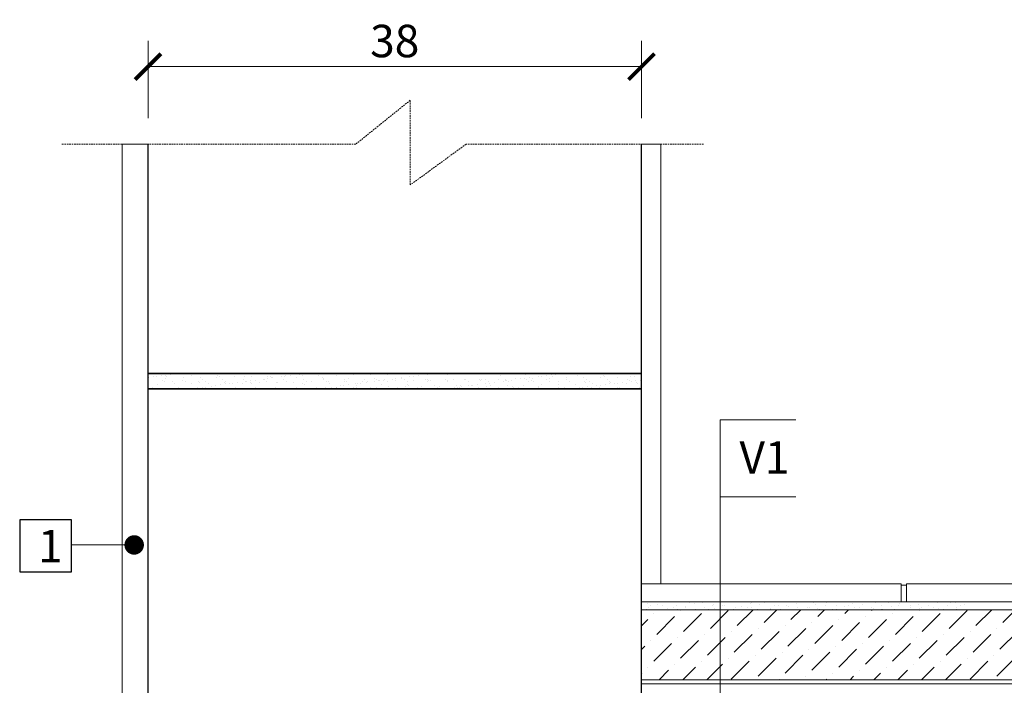
# Model space of a CAD drawing. Units: inches. Extents: x -37 to 27465, y -9038 to 2451.
# Drawn here: x 19132 to 19890, y -4748 to -4235 of the extents above; entities that cross this region are included whole.
import ezdxf
from ezdxf import colors
from ezdxf.entities.mleader import LeaderData, LeaderLine
from ezdxf.math import Vec2, Vec3

# ---------------------------------------------------------------- set-up
doc = ezdxf.new("R2010")
doc.units = ezdxf.units.IN
doc.header["$MEASUREMENT"] = 0
doc.linetypes.add('HIDDEN', pattern=[0.375, 0.25, -0.125])
doc.layers.add('CARAMIZI', color=35, linetype='Continuous')
doc.layers.add('MORTAR', color=8, linetype='Continuous')
for name, color, linetype, lineweight in [('COTE', 1, 'Continuous', 13), ('Linii subtiri', 130, 'Continuous', 13), ('R_hasura', 253, 'Continuous', 9), ('R_multileader', 30, 'Continuous', 13), ('R_tencuiala', 8, 'Continuous', 9), ('R_text', 7, 'Continuous', 15)]:
    doc.layers.add(name, color=color, linetype=linetype, lineweight=lineweight)
doc.styles.add('1_10', font='arial.ttf', dxfattribs={"height": 25})
doc.styles.add('ELKÉSZÜLT_STÍLUS_2', font='arial.ttf')
doc.styles.get("Standard").update_dxf_attribs({"font": 'arial.ttf'})
doc.dimstyles.new('1_10', dxfattribs={"dimtxt": 25, "dimasz": 20, "dimexe": 20, "dimexo": 20, "dimgap": 7, "dimtad": 1, "dimdec": 4, "dimlfac": 0.1, "dimzin": 12, "dimdsep": 46, "dimtxsty": 'Standard', "dimblk": 'ARCHTICK', "dimcen": 0.09, "dimclrd": 256, "dimclre": 256, "dimclrt": 7, "dimadec": 0, "dimazin": 3, "dimtfac": 1, "dimtdec": 4, "dimtofl": 0, "dimtmove": 0, "dimatfit": 0, "dimfxl": 1, "dimtolj": 1, "dimtzin": 0, "dimlwd": -1, "dimlwe": -1, "dimarcsym": 0})

# ---------------------------------------------------------------- blocks, each defined once
blk = doc.blocks.new('_ArchTick')
at = {"color": 0, "linetype": 'ByBlock', "const_width": 0.15}
blk.add_lwpolyline([(-0.5, -0.5), (0.5, 0.5)], dxfattribs=at)
blk = doc.blocks.new('*D64')
at = {"layer": 'COTE', "transparency": 16777216}
for p, q in [((19230.54, -4310.96), (19230.54, -4251.25)), ((19610.54, -4310.96), (19610.54, -4251.25)), ((19230.54, -4271.25), (19610.54, -4271.25))]:
    blk.add_line(p, q, dxfattribs=at)
at = {"layer": 'Defpoints', "color": 0, "transparency": 16777216}
for p in [(19610.54, -4271.25), (19230.54, -4330.96), (19610.54, -4330.96)]:
    blk.add_point(p, dxfattribs=at)
at = {"layer": 'COTE', "transparency": 16777216, "xscale": 20, "yscale": 20, "zscale": 20, "rotation": 180}
blk.add_blockref('_ArchTick', (19230.54, -4271.25), dxfattribs=at)
at = {"layer": 'COTE', "transparency": 16777216, "xscale": 20, "yscale": 20, "zscale": 20}
blk.add_blockref('_ArchTick', (19610.54, -4271.25), dxfattribs=at)
at = {"layer": 'COTE', "color": 7, "transparency": 16777216, "insert": (19420.54, -4251.48), "char_height": 25, "attachment_point": 5}
blk.add_mtext('\\A1;38', dxfattribs=at)
blk = doc.blocks.new('_Dot')
at = {"color": 0, "linetype": 'ByBlock', "lineweight": -2}
blk.add_line((-0.5, 0), (-1, 0), dxfattribs=at)
at = {"color": 0, "linetype": 'ByBlock', "const_width": 0.5}
blk.add_lwpolyline([(-0.25, 0, 1), (0.25, 0, 1)], format="xyb", close=True, dxfattribs=at)

msp = doc.modelspace()

# ---------------------------------------------------------------- hatches: boundary and pattern name
at = {"layer": 'MORTAR'}
h = msp.add_hatch(dxfattribs=at)
h.set_pattern_fill('AR-SAND', color=256, scale=5, style=0)
h.set_pattern_definition([(37.5, (0, 0), (-0.3149668, 9.6341188), [0, -7.6, 0, -8.5, 0, -8.125]), (7.5, (0, 0), (8.8488835, 14.11073), [0, -4.1, 0, -6.85, 0, -2.625]), (327.5, (-6.15, 0), (15.5707093, 0.0282953), [0, -2.5, 0, -9, 0, -11.75]), (317.5, (-6.15, 0), (15.030633, 4.388378), [0, -1.25, 0, -5.9, 0, -6.75])])
h.paths.add_polyline_path([(19230.53511, -4519.46155), (19610.53511, -4519.46155), (19610.53511, -4507.46155), (19230.53511, -4507.46155)])
at = {"layer": 'R_hasura'}
h = msp.add_hatch(dxfattribs=at)
h.set_pattern_fill('CC_VAKOLAT', color=256, style=0, pattern_type=2)
h.set_pattern_definition([(45, (-34918.497, -47890.833), (-4.7729708, 4.7729708), [0, -4.5, 0, -6.75]), (110, (-34903.497, -47890.833), (6.3429252, 2.308636), [0, -3.3, 0, -5.7])])
h.paths.add_polyline_path([(19864.53644, -4683.46131), (19610.53511, -4683.46131), (19610.53511, -4689.46131), (19864.53644, -4689.46131)], flags=0)
h = msp.add_hatch(dxfattribs=at)
h.set_pattern_fill('DOT_DASHED', color=256, style=0, pattern_type=2)
h.set_pattern_definition([(45, (-34918.497, -47905.833), (-18.384776, 18.384776), [19.499999, -6.5, 0, -6.5]), (45, (-34916.199, -47885.15), (-18.384776, 18.384776), [19.499999, -6.5, 0, -6.5])])
h.paths.add_polyline_path([(20024.53644, -4689.46131), (19610.53511, -4689.46131), (19610.53511, -4743.46155), (20024.53644, -4743.46155)])

# ---------------------------------------------------------------- linework, layer by layer
msp.add_lwpolyline([(19131.73485, -4660.33477), (19171.73485, -4660.33477), (19171.73485, -4620.33477), (19131.73485, -4620.33477)], close=True)
at = {"layer": 'CARAMIZI'}
msp.add_lwpolyline([(19230.53511, -4330.96155), (19230.53511, -4507.46155), (19610.53511, -4507.46155), (19610.53511, -4330.96155)], dxfattribs=at)
msp.add_lwpolyline([(19230.53511, -4757.46155), (19610.53511, -4757.46155), (19610.53511, -4519.46155), (19230.53511, -4519.46155)], close=True, dxfattribs=at)
at = {"layer": 'Linii subtiri', "linetype": 'HIDDEN', "ltscale": 5}
msp.add_lwpolyline([(19658.22738, -4330.96155), (19475.42102, -4330.96155), (19432.54995, -4362.33663), (19432.54995, -4297.05186), (19390.51349, -4330.96155), (19164.04615, -4330.96155)], dxfattribs=at)
at = {"layer": 'Linii subtiri'}
for points in [[(19671.20279, -4543.1753), (19671.20279, -5014.46155)], [(19729.48464, -4543.1753), (19671.20279, -4543.1753)], [(19671.20279, -4602.46107), (19729.48464, -4602.46107)]]:
    msp.add_lwpolyline(points, dxfattribs=at)
at = {"layer": 'MORTAR'}
msp.add_lwpolyline([(19230.53511, -4519.46155), (19610.53511, -4519.46155), (19610.53511, -4507.46155), (19230.53511, -4507.46155)], close=True, dxfattribs=at)
at = {"layer": 'R_hasura'}
for points in [[(19610.53511, -4669.46131), (19810.53511, -4669.46131)], [(19810.53511, -4683.46131), (19810.53511, -4669.46131)], [(19810.53511, -4670.46131), (19814.53511, -4670.46131)], [(19814.53511, -4683.46131), (19814.53511, -4669.46131)], [(19814.53511, -4669.46131), (20024.53644, -4669.46131)], [(19610.53511, -4683.46131), (20024.53644, -4683.46131)], [(19610.53511, -4689.46131), (19785.62049, -4689.46131)], [(19615.5352, -4689.46131), (20024.53644, -4689.46131)], [(19610.53511, -4743.46155), (20024.53644, -4743.46155)], [(19610.53511, -4746.46155), (20024.53644, -4746.46155)]]:
    msp.add_lwpolyline(points, dxfattribs=at)
at = {"layer": 'R_tencuiala'}
for points in [[(19210.53511, -5531.46155), (19210.53511, -4330.96155), (19230.53511, -4330.96155), (19230.53511, -5531.46155)], [(19610.53511, -4669.46131), (19625.53511, -4669.46131), (19625.53511, -4330.96155), (19610.53511, -4330.96155)]]:
    msp.add_lwpolyline(points, close=True, dxfattribs=at)

# ---------------------------------------------------------------- texts
at = {"insert": (19145.92751, -4627.97757), "char_height": 25, "width": 216.8313128, "attachment_point": 1, "style": '1_10'}
msp.add_mtext('1', dxfattribs=at)
at = {"layer": 'R_text', "insert": (19686.00282, -4584.71449), "char_height": 25, "attachment_point": 7, "style": 'ELKÉSZÜLT_STÍLUS_2'}
msp.add_mtext('\\A1;V1', dxfattribs=at)

# ---------------------------------------------------------------- dimensions: what is measured, and where the dimension line sits
at = {"layer": 'COTE'}
dim = msp.add_linear_dim(base=(19610.53511, -4271.24987), p1=(19230.53511, -4330.96155), p2=(19610.53511, -4330.96155), dimstyle='1_10', dxfattribs=at)
dim.commit()
dim.dimension.update_dxf_attribs({"geometry": '*D64', "text_midpoint": (19420.53511, -4251.47702)})

# ---------------------------------------------------------------- leaders
at = {"layer": 'R_multileader'}
ml = msp.add_multileader_mtext('Standard', dxfattribs=at)
ml.set_content('', color=256)
ml.set_leader_properties(linetype='ByLayer', lineweight=-1)
ml.set_arrow_properties(name='DOT')
ml.build(insert=Vec2(0, 0))
ml.multileader.update_dxf_attribs({"has_dogleg": 0, "text_right_attachment_type": 6, "dogleg_length": 0, "arrow_head_size": 15})
ctx = ml.context
ctx.base_point, ctx.char_height, ctx.arrow_head_size, ctx.landing_gap_size, ctx.plane_origin = Vec3(19171.55485, -4639.51171), 0.18, 15, 0.09, Vec3(19221.08975, -4639.60171)
ctx.right_attachment, ctx.text_align_type = 6, 2
notes = []
notes.append((ctx, [(0, (1, 1, 0), (19171.73485, -4639.60171), (-1, 0), 0, [(0, [(19219.90185, -4639.60171)], 0, [])])]))
ctx.mtext.insert, ctx.mtext.alignment, ctx.mtext.flow_direction = Vec3(19171.64485, -4639.42171), 3, 5
for ctx, leaders in notes:
    for number, flags, end, landing, length, lines in leaders:
        leader = LeaderData()
        leader.index, (leader.has_last_leader_line, leader.has_dogleg_vector, leader.attachment_direction) = number, flags
        leader.last_leader_point, leader.dogleg_vector, leader.dogleg_length = Vec3(end), Vec3(landing), length
        for number, points, colour, breaks in lines:
            line = LeaderLine()
            line.index, line.vertices, line.color, line.breaks = number, Vec3.list(points), colors.encode_raw_color(colour), breaks
            leader.lines.append(line)
        ctx.leaders.append(leader)

doc.saveas('drawing.dxf')
